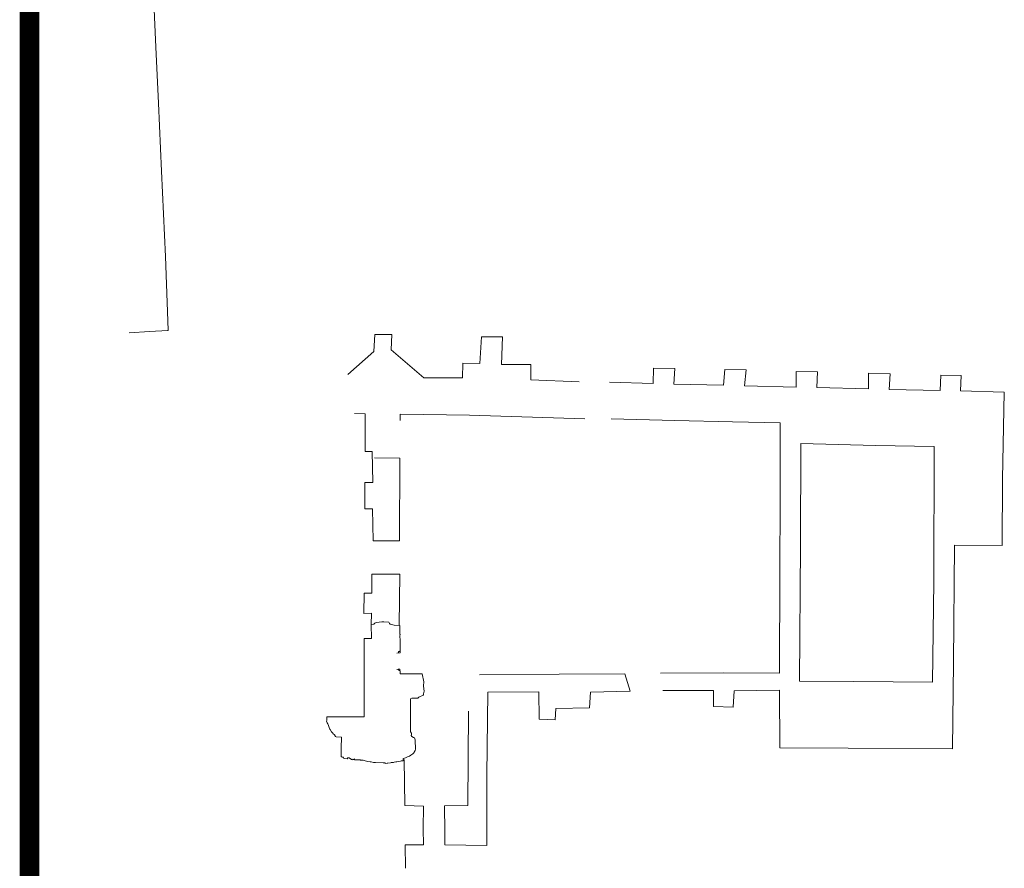
# Model space of a CAD drawing. Units: millimetres. Extents: x 4944 to 4986.1, y 16.5 to 46.2.
# Drawn here: x 4981.2 to 4982.4, y 38.5 to 39.6 of the extents above; entities that cross this region are included whole.
import ezdxf

# ---------------------------------------------------------------- set-up
doc = ezdxf.new("R2010")
doc.units = ezdxf.units.MM
doc.layers.add('SU_Z13_G_LOCATION', color=7, linetype='Continuous', lineweight=0)
doc.layers.add('SU_Z14_T_BORDER', color=7, linetype='Continuous', lineweight=0)

msp = doc.modelspace()

# ---------------------------------------------------------------- linework, layer by layer
at = {"layer": 'SU_Z13_G_LOCATION'}
for p, q in [((4981.2958, 39.1818, -4951.4932), (4981.3218, 39.1837, -4951.4932)), ((4981.3218, 39.1837, -4951.4932), (4981.3448, 39.1849, -4951.4932)), ((4981.603, 38.8527, -4951.4932), (4981.6032, 38.8764, -4951.4932)), ((4981.6032, 38.8764, -4951.4932), (4981.6384, 38.8764, -4951.4932)), ((4981.6384, 38.8764, -4951.4932), (4981.6378, 38.8122, -4951.4932)), ((4981.5931, 38.8269, -4951.4932), (4981.5933, 38.8524, -4951.4932)), ((4981.5933, 38.8524, -4951.4932), (4981.603, 38.8527, -4951.4932)), ((4981.6025, 38.8271, -4951.4932), (4981.5931, 38.8269, -4951.4932)), ((4981.6023, 38.8126, -4951.4932), (4981.6025, 38.8271, -4951.4932))]:
    msp.add_line(p, q, dxfattribs=at)
at = {"layer": 'SU_Z13_G_LOCATION', "elevation": -4951.4932, "flags": 128}
for points in [[(4981.3027, 40.1457), (4981.3039, 40.12), (4981.309, 40.0071), (4981.315, 39.861), (4981.3214, 39.721), (4981.3257, 39.6296), (4981.3296, 39.5436), (4981.333, 39.4726), (4981.337, 39.3867), (4981.3417, 39.2785), (4981.3453, 39.1853), (4981.3448, 39.1849)], [(4981.8657, 39.12), (4981.8042, 39.1223), (4981.8045, 39.1418), (4981.7672, 39.1419), (4981.7683, 39.177), (4981.7419, 39.1769), (4981.7399, 39.1431), (4981.7184, 39.1436), (4981.718, 39.1251), (4981.6688, 39.125), (4981.6274, 39.1605), (4981.6284, 39.1798), (4981.6067, 39.18), (4981.6057, 39.1585), (4981.5725, 39.1294)], [(4981.904, 39.1197), (4981.9592, 39.1178), (4981.9598, 39.1373), (4981.9866, 39.1367), (4981.9853, 39.1171), (4982.0483, 39.1157), (4982.0497, 39.1354), (4982.0768, 39.1351), (4982.075, 39.115), (4982.14, 39.1131), (4982.1404, 39.1329), (4982.1672, 39.1327), (4982.1664, 39.1128), (4982.2316, 39.1112), (4982.2317, 39.1309), (4982.2592, 39.1301), (4982.2579, 39.1101), (4982.3226, 39.1089), (4982.3235, 39.1285), (4982.3492, 39.128), (4982.3481, 39.1086), (4982.4037, 39.1068), (4982.4015, 38.9966), (4982.4009, 38.9129), (4982.3405, 38.9131), (4982.3394, 38.7647), (4982.3382, 38.6555), (4982.2059, 38.6562), (4982.1197, 38.6566), (4982.119, 38.7298), (4982.0618, 38.729), (4982.0605, 38.7083), (4982.0355, 38.7092), (4982.0356, 38.7294), (4981.9713, 38.7294)], [(4981.5812, 39.08), (4981.5944, 39.0796), (4981.5947, 39.0318), (4981.6034, 39.0317), (4981.6043, 38.9927), (4981.594, 38.9926), (4981.5941, 38.9594), (4981.6039, 38.9594), (4981.6048, 38.9188), (4981.6381, 38.9189), (4981.6387, 39.0234), (4981.6064, 39.0237)], [(4981.6389, 39.071), (4981.6391, 39.0791), (4981.7267, 39.0777), (4981.8727, 39.0733)], [(4981.9686, 38.7512), (4982.0481, 38.7515), (4982.1192, 38.7514), (4982.1196, 38.879), (4982.12, 38.9718), (4982.1198, 39.0679), (4982.0597, 39.0692), (4981.9865, 39.0711), (4981.9061, 39.0732)], [(4982.3147, 39.0381), (4982.2405, 39.0394), (4982.1462, 39.042), (4982.1455, 38.9125), (4982.1444, 38.7411), (4982.2132, 38.7409), (4982.3126, 38.7399), (4982.3146, 38.8667), (4982.3147, 39.0381)], [(4981.7392, 38.7492), (4981.8404, 38.7502), (4981.9235, 38.7504), (4981.9301, 38.7286), (4981.8798, 38.7274), (4981.8786, 38.7075), (4981.8359, 38.7067), (4981.8352, 38.6923), (4981.815, 38.693), (4981.8146, 38.7275), (4981.7498, 38.7273), (4981.7487, 38.6223), (4981.7488, 38.5333), (4981.6954, 38.5341), (4981.6953, 38.5507), (4981.6952, 38.5832), (4981.7244, 38.5839), (4981.7254, 38.7031)], [(4981.6457, 38.5044), (4981.6452, 38.5338), (4981.6683, 38.5339), (4981.668, 38.5544), (4981.6684, 38.5831), (4981.6447, 38.5839), (4981.644, 38.6418)]]:
    msp.add_lwpolyline(points, dxfattribs=at)
at = {"layer": 'SU_Z13_G_LOCATION'}
for points in [[(4981.6024, 38.8127, -4951.4932), (4981.6025, 38.813, -4951.4932), (4981.6057, 38.8131, -4951.4932), (4981.6068, 38.8145, -4951.4932), (4981.6085, 38.8152, -4951.4932), (4981.6122, 38.8159, -4951.4932), (4981.6158, 38.8161, -4951.4932), (4981.6181, 38.8162, -4951.4932), (4981.6244, 38.8156, -4951.4932), (4981.6256, 38.8143, -4951.4932), (4981.6258, 38.8138, -4951.4932), (4981.6262, 38.8134, -4951.4932), (4981.6313, 38.8119, -4951.4932), (4981.6384, 38.8115, -4951.4932), (4981.6385, 38.8112, -4951.4932), (4981.6387, 38.8005, -4951.4932), (4981.6388, 38.8002, -4951.4932), (4981.6386, 38.7987, -4951.4932), (4981.6389, 38.7925, -4951.4932), (4981.6389, 38.7863, -4951.4932), (4981.6389, 38.7833, -4951.4932), (4981.6388, 38.7797, -4951.4932), (4981.6386, 38.7791, -4951.4932), (4981.6382, 38.7788, -4951.4932), (4981.6372, 38.7785, -4951.4932), (4981.6368, 38.7783, -4951.4932), (4981.637, 38.7778, -4951.4932), (4981.637, 38.7773, -4951.4932), (4981.6369, 38.7769, -4951.4932), (4981.6349, 38.7767, -4951.4932)], [(4981.5933, 38.6959, -4951.4932), (4981.5934, 38.7224, -4951.4932), (4981.5933, 38.755, -4951.4932), (4981.5933, 38.7952, -4951.4932), (4981.6027, 38.7952, -4951.4932), (4981.6024, 38.8127, -4951.4932)], [(4981.6349, 38.7767, -4951.4932), (4981.6385, 38.7769, -4951.4932), (4981.6389, 38.777, -4951.4932), (4981.6389, 38.7776, -4951.4932), (4981.6389, 38.7781, -4951.4932), (4981.6389, 38.7793, -4951.4932), (4981.6388, 38.781, -4951.4932)], [(4981.6391, 38.7503, -4951.4932), (4981.6389, 38.7534, -4951.4932), (4981.6387, 38.7542, -4951.4932), (4981.6383, 38.7545, -4951.4932), (4981.6373, 38.7546, -4951.4932), (4981.6369, 38.7553, -4951.4932), (4981.637, 38.7556, -4951.4932), (4981.6368, 38.756, -4951.4932), (4981.6362, 38.7562, -4951.4932), (4981.6347, 38.7561, -4951.4932)], [(4981.6389, 38.7533, -4951.4932), (4981.6385, 38.7559, -4951.4932), (4981.638, 38.7563, -4951.4932), (4981.6371, 38.7564, -4951.4932), (4981.635, 38.7561, -4951.4932)], [(4981.6391, 38.7503, -4951.4932), (4981.6391, 38.7503, -4951.4932), (4981.6596, 38.7505, -4951.4932)], [(4981.6596, 38.7505, -4951.4932), (4981.6669, 38.7506, -4951.4932), (4981.6687, 38.7403, -4951.4932)], [(4981.6687, 38.7403, -4951.4932), (4981.6684, 38.7351, -4951.4932)], [(4981.6686, 38.7251, -4951.4932), (4981.6691, 38.7285, -4951.4932), (4981.6689, 38.7314, -4951.4932), (4981.6684, 38.7351, -4951.4932)], [(4981.5641, 38.6471, -4951.4932), (4981.5643, 38.6457, -4951.4932), (4981.5647, 38.6452, -4951.4932), (4981.5657, 38.6451, -4951.4932), (4981.5671, 38.6448, -4951.4932), (4981.5676, 38.6432, -4951.4932), (4981.5717, 38.6429, -4951.4932), (4981.5728, 38.644, -4951.4932), (4981.5745, 38.644, -4951.4932), (4981.5773, 38.6421, -4951.4932), (4981.5776, 38.6422, -4951.4932), (4981.579, 38.6424, -4951.4932), (4981.5791, 38.6417, -4951.4932), (4981.5802, 38.6418, -4951.4932), (4981.5807, 38.6426, -4951.4932), (4981.581, 38.6427, -4951.4932), (4981.5813, 38.6416, -4951.4932), (4981.5816, 38.6416, -4951.4932), (4981.585, 38.6416, -4951.4932), (4981.5855, 38.6414, -4951.4932), (4981.5878, 38.6414, -4951.4932), (4981.5881, 38.6415, -4951.4932), (4981.5888, 38.6412, -4951.4932), (4981.59, 38.6412, -4951.4932), (4981.591, 38.641, -4951.4932), (4981.5921, 38.641, -4951.4932), (4981.5944, 38.6401, -4951.4932), (4981.5965, 38.6398, -4951.4932), (4981.5978, 38.6396, -4951.4932), (4981.6009, 38.6392, -4951.4932), (4981.6021, 38.6392, -4951.4932), (4981.6051, 38.6383, -4951.4932), (4981.6078, 38.6381, -4951.4932), (4981.6172, 38.6378, -4951.4932), (4981.6195, 38.6376, -4951.4932), (4981.6199, 38.6375, -4951.4932), (4981.62, 38.6371, -4951.4932), (4981.6225, 38.6373, -4951.4932), (4981.6226, 38.6374, -4951.4932), (4981.6229, 38.6375, -4951.4932), (4981.6233, 38.6375, -4951.4932), (4981.6265, 38.6376, -4951.4932), (4981.6275, 38.6382, -4951.4932), (4981.6279, 38.6381, -4951.4932), (4981.6306, 38.6384, -4951.4932), (4981.6315, 38.6387, -4951.4932), (4981.6335, 38.6389, -4951.4932), (4981.6348, 38.6392, -4951.4932), (4981.6373, 38.6395, -4951.4932), (4981.6392, 38.6398, -4951.4932), (4981.64, 38.6401, -4951.4932), (4981.641, 38.6402, -4951.4932), (4981.6428, 38.6402, -4951.4932), (4981.6429, 38.6431, -4951.4932), (4981.6445, 38.6436, -4951.4932), (4981.6457, 38.644, -4951.4932), (4981.649, 38.6457, -4951.4932), (4981.6507, 38.6464, -4951.4932), (4981.6526, 38.6475, -4951.4932), (4981.6549, 38.6492, -4951.4932), (4981.6561, 38.6503, -4951.4932), (4981.6568, 38.6512, -4951.4932), (4981.6578, 38.6533, -4951.4932), (4981.6583, 38.6552, -4951.4932), (4981.6583, 38.6572, -4951.4932), (4981.6584, 38.659, -4951.4932), (4981.6578, 38.6626, -4951.4932), (4981.658, 38.6642, -4951.4932), (4981.6579, 38.6656, -4951.4932), (4981.6578, 38.667, -4951.4932), (4981.6569, 38.6693, -4951.4932), (4981.6557, 38.6699, -4951.4932), (4981.6536, 38.671, -4951.4932), (4981.6529, 38.6723, -4951.4932), (4981.6532, 38.6737, -4951.4932), (4981.6532, 38.6752, -4951.4932), (4981.6529, 38.6759, -4951.4932), (4981.6524, 38.6766, -4951.4932), (4981.652, 38.677, -4951.4932), (4981.6522, 38.7184, -4951.4932), (4981.6526, 38.7192, -4951.4932), (4981.6538, 38.7196, -4951.4932), (4981.6576, 38.7196, -4951.4932), (4981.6611, 38.7198, -4951.4932), (4981.6626, 38.7207, -4951.4932), (4981.6681, 38.7235, -4951.4932), (4981.6685, 38.7238, -4951.4932), (4981.6686, 38.7251, -4951.4932)], [(4981.5933, 38.6959, -4951.4932), (4981.5482, 38.6959, -4951.4932), (4981.5461, 38.6958, -4951.4932), (4981.5459, 38.6951, -4951.4932), (4981.5462, 38.6938, -4951.4932), (4981.5462, 38.6913, -4951.4932), (4981.5457, 38.6903, -4951.4932), (4981.5463, 38.6885, -4951.4932), (4981.5474, 38.6871, -4951.4932), (4981.548, 38.6851, -4951.4932), (4981.5493, 38.6813, -4951.4932), (4981.55, 38.6803, -4951.4932), (4981.5505, 38.6799, -4951.4932), (4981.5519, 38.677, -4951.4932), (4981.5529, 38.676, -4951.4932), (4981.5535, 38.6757, -4951.4932), (4981.5538, 38.6751, -4951.4932), (4981.5557, 38.6732, -4951.4932), (4981.5569, 38.6711, -4951.4932), (4981.5579, 38.6705, -4951.4932), (4981.5646, 38.6704, -4951.4932), (4981.5646, 38.6662, -4951.4932), (4981.5644, 38.6607, -4951.4932), (4981.5643, 38.6501, -4951.4932), (4981.5641, 38.6471, -4951.4932)]]:
    msp.add_polyline3d(points, dxfattribs=at)
at = {"layer": 'SU_Z14_T_BORDER', "linetype": 'Continuous', "lineweight": 0, "const_width": 0.025, "elevation": 4951.4932, "flags": 128}
msp.add_lwpolyline([(4981.1698, 45.4357), (4981.1698, 17.2366)], dxfattribs=at)

doc.saveas('drawing.dxf')
